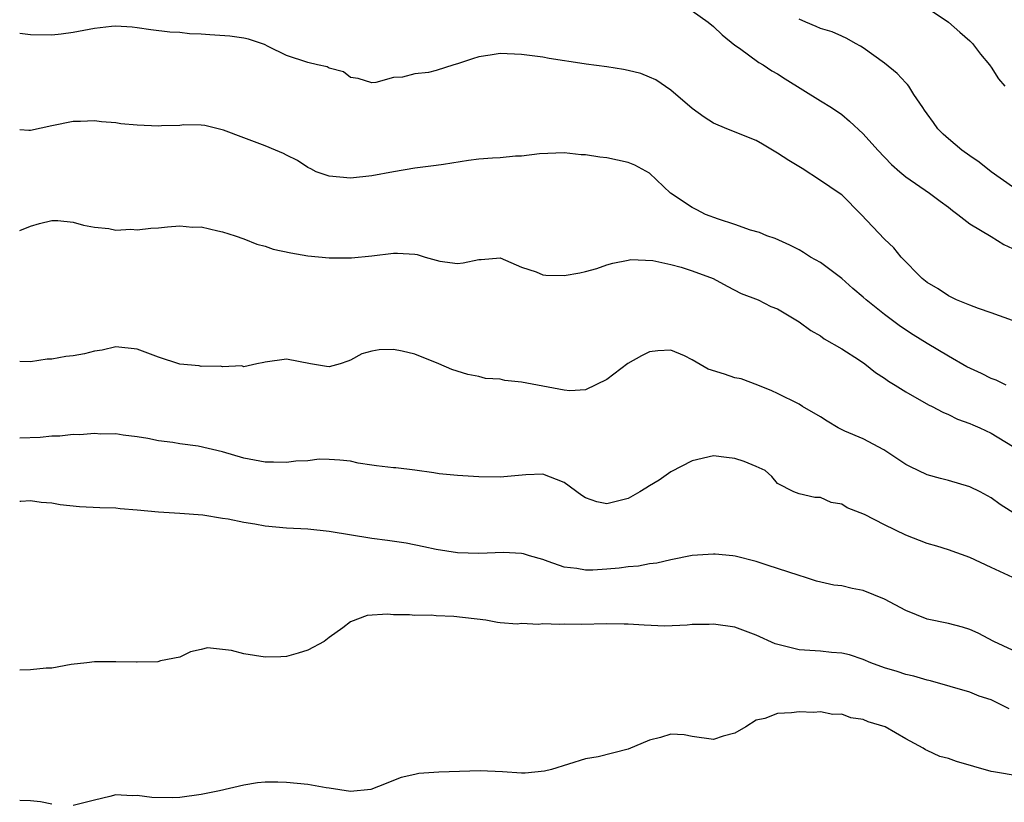
# Model space of a CAD drawing. Units: inches. Extents: x 2604000 to 2607000, y 1515000 to 1518000.
# Drawn here: x 2604000 to 2604092, y 1516120 to 1516193 of the extents above; entities that cross this region are included whole.
import ezdxf

# ---------------------------------------------------------------- set-up
doc = ezdxf.new("R2010")
doc.units = ezdxf.units.IN
doc.header["$MEASUREMENT"] = 0
doc.layers.add('LD26041515_2ft', color=53, linetype='Continuous')

msp = doc.modelspace()

# ---------------------------------------------------------------- linework, layer by layer
at = {"layer": 'LD26041515_2ft'}
for points, elevation in [([(2604085, 1516194.339), (2604087.005, 1516193), (2604088.058, 1516192.058), (2604089, 1516191.27), (2604089.258, 1516191), (2604090.001, 1516190.001), (2604090.852, 1516189), (2604090.907, 1516188.907), (2604091, 1516188.798), (2604091.697, 1516187.697), (2604092.274, 1516187)], 7854), ([(2604063, 1516194.076), (2604064.497, 1516193), (2604065, 1516192.593), (2604065.809, 1516191.809), (2604067, 1516190.863), (2604067.434, 1516190.566), (2604069.237, 1516189.237), (2604069.654, 1516189), (2604070.452, 1516188.452), (2604071, 1516188.16), (2604071.695, 1516187.695), (2604075, 1516185.621), (2604076.032, 1516185), (2604077, 1516184.35), (2604077.741, 1516183.741), (2604079, 1516182.547), (2604080.37, 1516181), (2604081.672, 1516179.672), (2604082.429, 1516179), (2604083, 1516178.526), (2604085.222, 1516177), (2604086.226, 1516176.226), (2604087, 1516175.661), (2604087.367, 1516175.367), (2604087.882, 1516175), (2604089, 1516174.127), (2604091, 1516172.916), (2604092.172, 1516172.172), (2604093, 1516171.789)], 7850), ([(2604093, 1516177.588), (2604091, 1516178.981), (2604089.886, 1516179.886), (2604089, 1516180.476), (2604088.265, 1516181), (2604087, 1516182.07), (2604086.515, 1516182.515), (2604086.016, 1516183), (2604085.609, 1516183.609), (2604085, 1516184.418), (2604084.77, 1516184.77), (2604084.596, 1516185), (2604083.762, 1516186.238), (2604083.294, 1516187), (2604083.169, 1516187.17), (2604083, 1516187.33), (2604082.204, 1516188.204), (2604081, 1516189.174), (2604079, 1516190.614), (2604078.765, 1516190.766), (2604078.299, 1516191), (2604077.485, 1516191.485), (2604077, 1516191.684), (2604076.1, 1516192.1), (2604075, 1516192.411), (2604074.611, 1516192.611), (2604073.627, 1516193), (2604073, 1516193.302)], 7852), ([(2604093, 1516165.05), (2604091, 1516165.789), (2604089.82, 1516166.18), (2604089, 1516166.485), (2604087.752, 1516167), (2604087, 1516167.355), (2604086.021, 1516168.021), (2604085, 1516168.634), (2604084.543, 1516169), (2604082.579, 1516171), (2604081.869, 1516171.869), (2604081, 1516172.68), (2604078.822, 1516175), (2604077, 1516176.818), (2604076.77, 1516177), (2604075, 1516178.183), (2604073.287, 1516179.287), (2604072.056, 1516180.056), (2604071, 1516180.747), (2604070.83, 1516180.83), (2604069.592, 1516181.592), (2604069, 1516181.912), (2604066.236, 1516183), (2604065, 1516183.539), (2604064.114, 1516184.114), (2604063, 1516184.914), (2604061, 1516186.645), (2604059.603, 1516187.603), (2604059, 1516187.866), (2604058.186, 1516188.186), (2604057, 1516188.478), (2604056.562, 1516188.562), (2604055, 1516188.809), (2604053.071, 1516189.071), (2604052.888, 1516189.112), (2604049.595, 1516189.595), (2604049, 1516189.714), (2604047, 1516189.973), (2604045, 1516190.058), (2604044.07, 1516189.93), (2604043, 1516189.761), (2604042.419, 1516189.581), (2604041, 1516189.1), (2604040.652, 1516189), (2604039, 1516188.465), (2604038.301, 1516188.301), (2604037, 1516188.171), (2604035.846, 1516187.846), (2604035, 1516187.827), (2604033.358, 1516187.358), (2604033, 1516187.322), (2604031.718, 1516187.717), (2604031, 1516187.812), (2604030.338, 1516188.338), (2604029, 1516188.704), (2604028.807, 1516188.807), (2604027.892, 1516189), (2604027, 1516189.234), (2604025, 1516189.898), (2604023.267, 1516190.733), (2604022.921, 1516190.921), (2604021.424, 1516191.423), (2604021, 1516191.504), (2604019.697, 1516191.696), (2604017.81, 1516191.81), (2604017, 1516191.887), (2604015.907, 1516191.907), (2604015, 1516192.031), (2604014.062, 1516192.062), (2604012.283, 1516192.283), (2604011, 1516192.471), (2604010.521, 1516192.522), (2604009, 1516192.628), (2604008.599, 1516192.599), (2604007, 1516192.428), (2604005, 1516192.035), (2604003.875, 1516191.875), (2604003, 1516191.776), (2604001, 1516191.831), (2604000, 1516191.948)], 7848), ([(2604092.403, 1516159), (2604091.461, 1516159.461), (2604091, 1516159.636), (2604090.095, 1516160.095), (2604088.734, 1516160.734), (2604087, 1516161.722), (2604085, 1516162.902), (2604083.705, 1516163.705), (2604082.505, 1516164.506), (2604081, 1516165.633), (2604079.276, 1516167), (2604079, 1516167.249), (2604078.046, 1516168.046), (2604077, 1516169.007), (2604075, 1516170.486), (2604074.079, 1516171), (2604073.421, 1516171.421), (2604073, 1516171.671), (2604072.129, 1516172.129), (2604070.754, 1516172.754), (2604069.986, 1516173), (2604069.309, 1516173.309), (2604068.465, 1516173.536), (2604067, 1516174.041), (2604065.462, 1516174.538), (2604064.229, 1516175), (2604063.437, 1516175.437), (2604063, 1516175.659), (2604060.975, 1516177), (2604059, 1516178.855), (2604057.607, 1516179.607), (2604057, 1516179.854), (2604055, 1516180.303), (2604054.349, 1516180.349), (2604053, 1516180.58), (2604052.58, 1516180.58), (2604051, 1516180.755), (2604048.682, 1516180.682), (2604047, 1516180.455), (2604046.451, 1516180.451), (2604045, 1516180.293), (2604044.275, 1516180.275), (2604043, 1516180.163), (2604042.046, 1516180.046), (2604039.685, 1516179.685), (2604039, 1516179.567), (2604037, 1516179.323), (2604035, 1516178.981), (2604033, 1516178.609), (2604031, 1516178.38), (2604029, 1516178.574), (2604027.777, 1516179), (2604027.272, 1516179.272), (2604027, 1516179.391), (2604026.035, 1516180.035), (2604025, 1516180.539), (2604024.703, 1516180.703), (2604023.954, 1516181), (2604023, 1516181.407), (2604021, 1516182.16), (2604019.098, 1516182.902), (2604017.332, 1516183.332), (2604017, 1516183.369), (2604015.385, 1516183.385), (2604015, 1516183.335), (2604013.295, 1516183.295), (2604013, 1516183.263), (2604011, 1516183.355), (2604009.486, 1516183.485), (2604009, 1516183.57), (2604007.662, 1516183.661), (2604007, 1516183.763), (2604005.71, 1516183.71), (2604005, 1516183.712), (2604003, 1516183.298), (2604001, 1516182.858), (2604000.86, 1516182.86), (2604000, 1516182.922)], 7846), ([(2604000, 1516173.505), (2604001, 1516173.909), (2604001.858, 1516174.141), (2604003, 1516174.427), (2604003.585, 1516174.415), (2604005, 1516174.268), (2604005.984, 1516173.984), (2604007, 1516173.806), (2604008.335, 1516173.665), (2604009, 1516173.51), (2604010.397, 1516173.603), (2604011, 1516173.546), (2604012.286, 1516173.714), (2604013, 1516173.754), (2604013.85, 1516173.849), (2604015, 1516173.923), (2604016.186, 1516173.814), (2604017, 1516173.827), (2604018.548, 1516173.452), (2604019, 1516173.375), (2604020.176, 1516173), (2604021, 1516172.707), (2604022.199, 1516172.198), (2604023, 1516172.035), (2604023.746, 1516171.746), (2604025.405, 1516171.405), (2604027, 1516171.109), (2604029, 1516170.936), (2604031.068, 1516170.932), (2604033, 1516171.102), (2604035, 1516171.38), (2604035.38, 1516171.38), (2604037, 1516171.283), (2604037.242, 1516171.241), (2604037.984, 1516171), (2604039, 1516170.7), (2604039.369, 1516170.631), (2604041, 1516170.408), (2604041.54, 1516170.46), (2604043, 1516170.789), (2604043.223, 1516170.777), (2604045, 1516170.933), (2604047, 1516170.041), (2604048.391, 1516169.609), (2604049, 1516169.334), (2604049.293, 1516169.293), (2604051, 1516169.281), (2604052.464, 1516169.536), (2604053, 1516169.645), (2604054.061, 1516169.939), (2604055, 1516170.269), (2604055.571, 1516170.429), (2604057, 1516170.726), (2604057.237, 1516170.763), (2604059.319, 1516170.681), (2604061, 1516170.296), (2604061.948, 1516170.052), (2604063, 1516169.704), (2604064.953, 1516169), (2604066.274, 1516168.274), (2604067.596, 1516167.596), (2604069.186, 1516167), (2604070.366, 1516166.366), (2604071, 1516166.145), (2604073, 1516164.93), (2604074.116, 1516164.116), (2604075, 1516163.608), (2604075.355, 1516163.355), (2604077, 1516162.402), (2604078.656, 1516161.344), (2604079.172, 1516161), (2604080.178, 1516160.178), (2604081, 1516159.656), (2604081.379, 1516159.379), (2604082.01, 1516159), (2604083, 1516158.371), (2604085.144, 1516157.144), (2604085.475, 1516157), (2604086.467, 1516156.467), (2604087, 1516156.243), (2604087.831, 1516155.831), (2604089, 1516155.422), (2604089.28, 1516155.28), (2604089.937, 1516155), (2604091, 1516154.496), (2604093, 1516153.274)], 7844), ([(2604095, 1516145.825), (2604091.838, 1516147.838), (2604091, 1516148.463), (2604089.973, 1516149), (2604089, 1516149.478), (2604087, 1516150.063), (2604086.245, 1516150.245), (2604085, 1516150.606), (2604083.367, 1516151.367), (2604083, 1516151.582), (2604080.95, 1516152.95), (2604079, 1516153.963), (2604077.297, 1516154.703), (2604076.663, 1516155), (2604075.626, 1516155.626), (2604075, 1516156.029), (2604073.327, 1516157), (2604073, 1516157.214), (2604071, 1516158.215), (2604070.468, 1516158.468), (2604069.155, 1516159), (2604067.594, 1516159.594), (2604067, 1516159.682), (2604066.025, 1516160.025), (2604064.493, 1516160.493), (2604063, 1516161.376), (2604062.262, 1516161.738), (2604061, 1516162.282), (2604059.791, 1516162.209), (2604059, 1516162.117), (2604058.258, 1516161.742), (2604056.978, 1516161.022), (2604055, 1516159.538), (2604053, 1516158.558), (2604051.543, 1516158.457), (2604051, 1516158.532), (2604047, 1516159.291), (2604045.443, 1516159.443), (2604045, 1516159.553), (2604043.634, 1516159.634), (2604043, 1516159.821), (2604041.989, 1516159.989), (2604040.465, 1516160.465), (2604039.265, 1516161), (2604037, 1516161.905), (2604035.825, 1516162.175), (2604035, 1516162.341), (2604033.686, 1516162.314), (2604033, 1516162.192), (2604032.054, 1516161.946), (2604031, 1516161.342), (2604030.735, 1516161.265), (2604030.012, 1516161), (2604029, 1516160.72), (2604028.744, 1516160.744), (2604027.256, 1516161), (2604025, 1516161.448), (2604023, 1516161.158), (2604022.881, 1516161.119), (2604022.199, 1516161), (2604021, 1516160.732), (2604020.799, 1516160.799), (2604019, 1516160.724), (2604018.796, 1516160.796), (2604017, 1516160.758), (2604016.823, 1516160.822), (2604015, 1516160.963), (2604013, 1516161.616), (2604011, 1516162.378), (2604009, 1516162.608), (2604007.719, 1516162.281), (2604007, 1516162.193), (2604006.056, 1516161.944), (2604005, 1516161.756), (2604004.321, 1516161.679), (2604003, 1516161.425), (2604002.57, 1516161.43), (2604001, 1516161.188), (2604000, 1516161.229)], 7842), ([(2604093.044, 1516141), (2604091, 1516141.919), (2604089, 1516142.845), (2604087, 1516143.576), (2604085.91, 1516143.91), (2604085, 1516144.167), (2604083, 1516144.938), (2604081, 1516145.912), (2604079.127, 1516146.873), (2604077.509, 1516147.509), (2604077, 1516147.847), (2604076.017, 1516148.017), (2604075, 1516148.472), (2604074.472, 1516148.472), (2604073, 1516148.815), (2604072.529, 1516149), (2604071, 1516149.783), (2604070.441, 1516150.441), (2604069.834, 1516151), (2604069, 1516151.389), (2604067.852, 1516151.852), (2604067, 1516152.145), (2604066.22, 1516152.22), (2604065, 1516152.397), (2604063, 1516151.923), (2604061, 1516150.883), (2604059.91, 1516150.09), (2604059, 1516149.586), (2604058.636, 1516149.364), (2604058.103, 1516149), (2604057, 1516148.39), (2604055, 1516147.877), (2604054.073, 1516148.073), (2604053, 1516148.462), (2604052.665, 1516148.665), (2604051, 1516149.891), (2604049, 1516150.658), (2604047.396, 1516150.604), (2604045, 1516150.375), (2604043, 1516150.418), (2604041, 1516150.529), (2604039.295, 1516150.705), (2604038.792, 1516150.792), (2604037.024, 1516151.024), (2604035.245, 1516151.245), (2604035, 1516151.257), (2604033.436, 1516151.436), (2604033, 1516151.521), (2604031.693, 1516151.693), (2604031, 1516151.885), (2604029.983, 1516151.983), (2604029, 1516152.048), (2604028.063, 1516152.063), (2604027, 1516151.918), (2604025.881, 1516151.882), (2604025, 1516151.749), (2604023.784, 1516151.784), (2604023, 1516151.777), (2604021, 1516152.166), (2604019, 1516152.763), (2604016.727, 1516153.273), (2604015, 1516153.491), (2604014.357, 1516153.643), (2604013, 1516153.793), (2604011.992, 1516154.008), (2604011, 1516154.176), (2604009.688, 1516154.312), (2604009, 1516154.437), (2604007.589, 1516154.411), (2604007, 1516154.48), (2604005.639, 1516154.361), (2604005, 1516154.385), (2604003.77, 1516154.23), (2604003, 1516154.221), (2604001.903, 1516154.097), (2604000, 1516154.045)], 7840), ([(2604093, 1516134.165), (2604091.245, 1516135), (2604089.774, 1516135.774), (2604089, 1516136.115), (2604088.326, 1516136.326), (2604087, 1516136.682), (2604085, 1516137.094), (2604083, 1516137.878), (2604081, 1516138.942), (2604079, 1516139.77), (2604077.965, 1516139.965), (2604077, 1516140.204), (2604076.276, 1516140.276), (2604074.641, 1516140.641), (2604073.603, 1516141), (2604073, 1516141.157), (2604071, 1516141.837), (2604070.1, 1516142.1), (2604069, 1516142.485), (2604067.027, 1516142.973), (2604066.79, 1516143), (2604065.157, 1516143.157), (2604065, 1516143.184), (2604063, 1516143.054), (2604061, 1516142.653), (2604059.675, 1516142.325), (2604059, 1516142.258), (2604057.952, 1516142.048), (2604057, 1516141.982), (2604056.144, 1516141.856), (2604055, 1516141.756), (2604053.678, 1516141.678), (2604053, 1516141.656), (2604052.185, 1516141.815), (2604051, 1516141.949), (2604049.501, 1516142.499), (2604049, 1516142.656), (2604047.76, 1516143), (2604047.199, 1516143.199), (2604047, 1516143.231), (2604045.331, 1516143.331), (2604043, 1516143.234), (2604041, 1516143.294), (2604039, 1516143.615), (2604037.866, 1516143.866), (2604036.19, 1516144.19), (2604034.446, 1516144.447), (2604033, 1516144.625), (2604029, 1516145.292), (2604027, 1516145.501), (2604025, 1516145.616), (2604023, 1516145.803), (2604022.014, 1516145.986), (2604021, 1516146.125), (2604019.537, 1516146.464), (2604019, 1516146.525), (2604017.164, 1516146.836), (2604015.008, 1516146.992), (2604013, 1516147.095), (2604011, 1516147.286), (2604009.418, 1516147.418), (2604009, 1516147.469), (2604007.514, 1516147.514), (2604005.61, 1516147.61), (2604003.802, 1516147.802), (2604003, 1516147.953), (2604002.012, 1516148.012), (2604001, 1516148.153), (2604000.118, 1516148.118), (2604000, 1516148.117)], 7838), ([(2604092.687, 1516128.687), (2604091, 1516129.512), (2604089.869, 1516129.869), (2604089, 1516130.247), (2604085.307, 1516131.307), (2604085, 1516131.366), (2604083.749, 1516131.749), (2604083, 1516131.91), (2604082.183, 1516132.183), (2604081, 1516132.535), (2604079.725, 1516133), (2604079, 1516133.3), (2604077.743, 1516133.743), (2604077, 1516133.897), (2604076.046, 1516133.954), (2604075, 1516134.096), (2604073, 1516134.219), (2604070.757, 1516134.757), (2604069, 1516135.594), (2604067, 1516136.323), (2604065, 1516136.599), (2604064.581, 1516136.581), (2604063, 1516136.568), (2604062.518, 1516136.518), (2604060.441, 1516136.441), (2604058.511, 1516136.511), (2604057, 1516136.622), (2604056.627, 1516136.628), (2604055, 1516136.637), (2604052.588, 1516136.589), (2604051, 1516136.601), (2604050.577, 1516136.577), (2604049, 1516136.652), (2604048.585, 1516136.585), (2604047, 1516136.68), (2604046.601, 1516136.601), (2604045, 1516136.726), (2604044.761, 1516136.761), (2604043.656, 1516137), (2604040.659, 1516137.342), (2604039, 1516137.4), (2604038.543, 1516137.456), (2604037, 1516137.41), (2604036.511, 1516137.489), (2604035, 1516137.497), (2604034.448, 1516137.552), (2604032.56, 1516137.44), (2604031, 1516136.826), (2604030.284, 1516136.284), (2604029, 1516135.378), (2604028.521, 1516135), (2604027, 1516134.182), (2604026.096, 1516133.905), (2604025, 1516133.595), (2604024.45, 1516133.55), (2604023, 1516133.535), (2604021, 1516133.841), (2604019.839, 1516134.161), (2604019, 1516134.225), (2604017.59, 1516134.409), (2604017, 1516134.235), (2604015.989, 1516134.011), (2604015, 1516133.525), (2604013.182, 1516133.182), (2604012.926, 1516133.074), (2604011, 1516133.058), (2604010.955, 1516133.045), (2604009, 1516133.081), (2604007, 1516133.071), (2604006.276, 1516133), (2604004.825, 1516132.825), (2604003, 1516132.505), (2604002.487, 1516132.487), (2604001, 1516132.331), (2604000, 1516132.296)], 7836), ([(2604093.619, 1516122.381), (2604091.215, 1516122.785), (2604091, 1516122.806), (2604087.741, 1516123.741), (2604087, 1516124.015), (2604086.205, 1516124.205), (2604085, 1516124.783), (2604084.843, 1516124.844), (2604084.626, 1516125), (2604083, 1516125.858), (2604081.055, 1516127), (2604079.47, 1516127.47), (2604079, 1516127.68), (2604077.841, 1516127.841), (2604077, 1516128.183), (2604076.158, 1516128.158), (2604075, 1516128.407), (2604074.35, 1516128.35), (2604073, 1516128.402), (2604072.311, 1516128.311), (2604071, 1516128.26), (2604069.791, 1516127.791), (2604069, 1516127.624), (2604068.028, 1516127), (2604067, 1516126.39), (2604065.888, 1516126.112), (2604065, 1516125.798), (2604063, 1516126.103), (2604062.245, 1516126.245), (2604061, 1516126.299), (2604060.018, 1516125.982), (2604059, 1516125.757), (2604057, 1516124.913), (2604054.189, 1516124.189), (2604053, 1516123.992), (2604049.809, 1516123), (2604049.17, 1516122.83), (2604047.333, 1516122.667), (2604047, 1516122.663), (2604045.221, 1516122.779), (2604043.127, 1516122.873), (2604039.266, 1516122.734), (2604037.388, 1516122.612), (2604037, 1516122.541), (2604035.747, 1516122.253), (2604035, 1516121.974), (2604034.325, 1516121.675), (2604032.883, 1516121.117), (2604031, 1516120.949), (2604029, 1516121.263), (2604028.706, 1516121.293), (2604027, 1516121.609), (2604025, 1516121.793), (2604024.181, 1516121.819), (2604023, 1516121.799), (2604022.266, 1516121.735), (2604021, 1516121.541), (2604018.731, 1516121), (2604017, 1516120.651), (2604015, 1516120.373), (2604014.332, 1516120.332), (2604012.365, 1516120.365), (2604011, 1516120.569), (2604010.525, 1516120.525), (2604009, 1516120.635), (2604008.458, 1516120.458), (2604007, 1516120.137), (2604005, 1516119.616)], 7834), ([(2604003, 1516119.751), (2604001.958, 1516119.958), (2604001, 1516120.078), (2604000, 1516120.084)], 7834)]:
    msp.add_lwpolyline(points, dxfattribs=dict(at, elevation=elevation))

doc.saveas('drawing.dxf')
